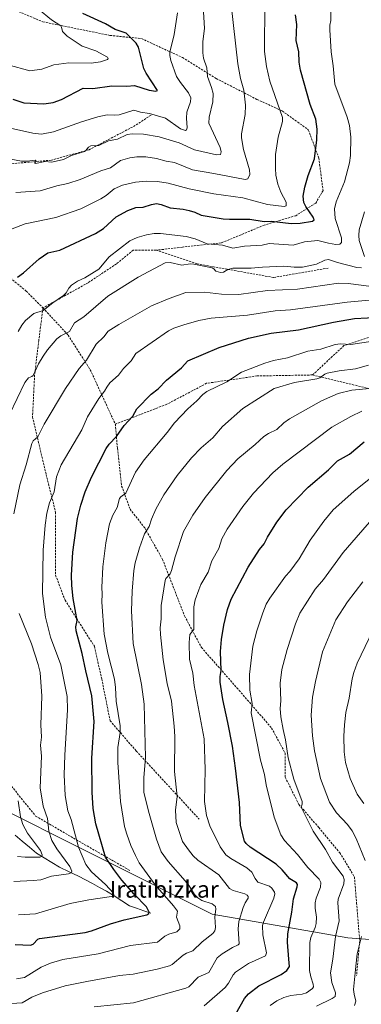
# Model space of a CAD drawing. Units: metres. Extents: x 651171 to 654632, y 4757860 to 4760249.
# Drawn here: x 653792 to 653955, y 4758907 to 4759377 of the extents above; entities that cross this region are included whole.
import ezdxf
from ezdxf.enums import TextEntityAlignment as Align

# ---------------------------------------------------------------- set-up
doc = ezdxf.new("R2010")
doc.units = ezdxf.units.M
doc.header["$MEASUREMENT"] = 0
doc.linetypes.add('TRAZOSX2', pattern=[1.5, 1, -0.5])
for name, color, linetype, lineweight in [('Arbolado forestal CxS', 92, 'Continuous', 0), ('Corriente natural lineal', 142, 'Continuous', 13), ('Curva de nivel maestra', 36, 'Continuous', 30), ('Curva de nivel normal', 36, 'Continuous', 0), ('Senda', 19, 'TRAZOSX2', 0), ('Texto cartográfico', 19, 'Continuous', 0)]:
    doc.layers.add(name, color=color, linetype=linetype, lineweight=lineweight)
doc.styles.add('Arial', font='txt', dxfattribs={"height": 0.2})

# ---------------------------------------------------------------- blocks, each defined once
blk = doc.blocks.new('*U160')
at = {"layer": 'Curva de nivel normal', "color": 36, "linetype": 'Continuous', "lineweight": 0}
blk.add_polyline3d([(653787.5, 4759277.08, 1145), (653794.4, 4759279.74, 1145), (653809.06, 4759282.76, 1145), (653820.89, 4759286.81, 1145), (653830.48, 4759291.58, 1145), (653832.97, 4759293.17, 1145), (653836.91, 4759296.48, 1145), (653840.81, 4759298.24, 1145), (653846.98, 4759299.55, 1145), (653852.2, 4759300.06, 1145), (653857.49, 4759299.9, 1145), (653862.59, 4759299.16, 1145), (653872.62, 4759296.48, 1145), (653884.44, 4759294, 1145), (653898.16, 4759292.11, 1145), (653909.95, 4759289.01, 1145), (653917.94, 4759288.06, 1145), (653918.9, 4759288.31, 1145), (653918.81, 4759290.01, 1145), (653916.26, 4759294.78, 1145), (653914.92, 4759298.65, 1145), (653913.98, 4759302.98, 1145), (653913.73, 4759306.08, 1145), (653913.72, 4759312.77, 1145), (653915.03, 4759321.09, 1145), (653917.02, 4759328.59, 1145), (653917.11, 4759330.44, 1145), (653911.1, 4759347.75, 1145), (653909.49, 4759354.78, 1145), (653908.47, 4759362.03, 1145), (653908.67, 4759385.22, 1145)], dxfattribs=at)
blk = doc.blocks.new('*U161')
at = {"layer": 'Curva de nivel normal', "color": 36, "linetype": 'Continuous', "lineweight": 0}
blk.add_polyline3d([(653775.22, 4759328.01, 1130), (653798.1, 4759322.91, 1130), (653802.14, 4759322.47, 1130), (653807.96, 4759323.66, 1130), (653821.3, 4759328.47, 1130), (653829, 4759330.83, 1130), (653833.43, 4759331.74, 1130), (653836.95, 4759331.56, 1130), (653839.28, 4759331.79, 1130), (653846.2, 4759333.89, 1130), (653849.32, 4759332.95, 1130), (653853.63, 4759332.36, 1130), (653861.34, 4759330.14, 1130), (653868.54, 4759325.09, 1130), (653870.79, 4759324.29, 1130), (653871.39, 4759324.55, 1130), (653871.63, 4759325.45, 1130), (653871.32, 4759330.15, 1130), (653871.5, 4759333.07, 1130), (653873.18, 4759338.01, 1130), (653873.33, 4759339.88, 1130), (653872.33, 4759342.21, 1130), (653868.49, 4759347.13, 1130), (653866.6, 4759350.09, 1130), (653863.88, 4759357.61, 1130), (653863.42, 4759360.02, 1130), (653863.45, 4759361.67, 1130), (653865.39, 4759370.01, 1130), (653867.05, 4759380.4, 1130)], dxfattribs=at)
blk = doc.blocks.new('*U167')
at = {"layer": 'Curva de nivel normal', "color": 36, "linetype": 'Continuous', "lineweight": 0}
blk.add_polyline3d([(653789.99, 4759294.74, 1140), (653801.64, 4759295.52, 1140), (653809.57, 4759297.85, 1140), (653814.76, 4759298.91, 1140), (653820.67, 4759300.87, 1140), (653830.5, 4759305.08, 1140), (653835.09, 4759306.49, 1140), (653839.94, 4759309.96, 1140), (653844.26, 4759311.18, 1140), (653847.67, 4759311.75, 1140), (653851.98, 4759311.69, 1140), (653856.95, 4759310.95, 1140), (653861.61, 4759309.55, 1140), (653865.58, 4759309.03, 1140), (653874.21, 4759305.55, 1140), (653884.4, 4759303.79, 1140), (653899.22, 4759300.8, 1140), (653900.58, 4759301.26, 1140), (653901.49, 4759303.21, 1140), (653901.3, 4759305.5, 1140), (653898.53, 4759315.23, 1140), (653897.48, 4759320.73, 1140), (653897.6, 4759322.73, 1140), (653899.3, 4759331.91, 1140), (653899.45, 4759336.42, 1140), (653898.62, 4759343.54, 1140), (653897.02, 4759349.09, 1140), (653895.74, 4759356.08, 1140), (653892.58, 4759384.16, 1140)], dxfattribs=at)
blk = doc.blocks.new('*U178')
at = {"layer": 'Curva de nivel normal', "color": 36, "linetype": 'Continuous', "lineweight": 0}
for points in [[(653790.7, 4758977.77, 1160), (653794.34, 4758977.49, 1160), (653801.45, 4758977.52, 1160), (653802.35, 4758977.87, 1160), (653802.57, 4758978.58, 1160), (653801.72, 4758980.7, 1160), (653795.57, 4758988.98, 1160), (653793.31, 4758993.08, 1160), (653792.22, 4758996.72, 1160), (653791.15, 4759004.33, 1160)], [(653786.97, 4759188.67, 1160), (653794.21, 4759204.04, 1160), (653795.93, 4759206.19, 1160), (653797.63, 4759206.81, 1160), (653798.18, 4759207.32, 1160), (653800.85, 4759212.86, 1160), (653803.05, 4759216.58, 1160), (653805.11, 4759219.56, 1160), (653809.58, 4759224.89, 1160), (653811.4, 4759226.28, 1160), (653815.59, 4759228.42, 1160), (653817.93, 4759232.5, 1160), (653822.46, 4759235.4, 1160), (653833.81, 4759245.18, 1160), (653848.23, 4759254.25, 1160), (653861.11, 4759261.16, 1160), (653863.59, 4759261.2, 1160), (653869.03, 4759260.07, 1160), (653873.05, 4759260.62, 1160), (653874.85, 4759260.44, 1160), (653883.5, 4759258.72, 1160), (653884.3, 4759258.29, 1160), (653885.27, 4759257.09, 1160), (653887.46, 4759256.48, 1160), (653888.96, 4759256.6, 1160), (653890.98, 4759257.88, 1160), (653893.34, 4759258.49, 1160), (653902.17, 4759258.6, 1160), (653907.55, 4759259.07, 1160), (653917.79, 4759259.58, 1160), (653922.69, 4759259.05, 1160), (653926.58, 4759259.03, 1160), (653933.27, 4759260.49, 1160), (653937.26, 4759262.4, 1160), (653939.03, 4759262.7, 1160), (653943.28, 4759261.29, 1160), (653952.6, 4759258.87, 1160), (653954.73, 4759258.8, 1160)], [(653956.23, 4759264.18, 1160), (653953.72, 4759271.71, 1160), (653953.44, 4759274.19, 1160), (653953.68, 4759276.79, 1160), (653956.12, 4759285.4, 1160)]]:
    blk.add_polyline3d(points, dxfattribs=at)
blk = doc.blocks.new('*U179')
at = {"layer": 'Curva de nivel normal', "color": 36, "linetype": 'Continuous', "lineweight": 0}
for points in [[(653951.35, 4758906.65, 1215), (653952.08, 4758908.84, 1215), (653951.19, 4758912.06, 1215), (653951.01, 4758914.41, 1215), (653952.06, 4758925.45, 1215), (653952.77, 4758931.4, 1215), (653954.72, 4758939.69, 1215)], [(653956.57, 4758975.85, 1215), (653952.25, 4758986.48, 1215), (653950.35, 4758990.11, 1215), (653948.07, 4758993.04, 1215), (653942.92, 4758998.65, 1215), (653939.45, 4759003.74, 1215), (653935.16, 4759015.08, 1215), (653932.37, 4759028.31, 1215), (653931.41, 4759035.35, 1215), (653930.81, 4759045.32, 1215), (653931.44, 4759053.83, 1215), (653932.77, 4759061.38, 1215), (653936.11, 4759075.56, 1215), (653942.5, 4759090.7, 1215), (653948.13, 4759099.38, 1215), (653955.34, 4759108.94, 1215)]]:
    blk.add_polyline3d(points, dxfattribs=at)
blk = doc.blocks.new('*U195')
at = {"layer": 'Curva de nivel normal', "color": 36, "linetype": 'Continuous', "lineweight": 0}
blk.add_polyline3d([(653791.11, 4759228.35, 1155), (653792.76, 4759231.39, 1155), (653794.51, 4759233.52, 1155), (653798.58, 4759237.01, 1155), (653803.04, 4759238.31, 1155), (653807.66, 4759242.1, 1155), (653812.68, 4759245.53, 1155), (653814, 4759246.75, 1155), (653815.19, 4759249.08, 1155), (653816.47, 4759250.5, 1155), (653819.42, 4759252.36, 1155), (653822.89, 4759253.91, 1155), (653829.61, 4759258.14, 1155), (653834.52, 4759263.99, 1155), (653844.33, 4759271.61, 1155), (653847.76, 4759273.22, 1155), (653852.31, 4759274.48, 1155), (653855.88, 4759275.06, 1155), (653858.92, 4759275.04, 1155), (653871.12, 4759273.69, 1155), (653875.48, 4759272.5, 1155), (653881.13, 4759270.11, 1155), (653888.57, 4759269.61, 1155), (653893.44, 4759268.09, 1155), (653899.04, 4759269.09, 1155), (653907.41, 4759269.55, 1155), (653910.79, 4759270.34, 1155), (653922.13, 4759269.51, 1155), (653927.53, 4759271.11, 1155), (653933.88, 4759271.84, 1155), (653939, 4759270.45, 1155), (653942.47, 4759269.86, 1155), (653944.37, 4759270.07, 1155), (653945.16, 4759270.86, 1155), (653945.15, 4759273.11, 1155), (653942.19, 4759282.29, 1155), (653941.94, 4759286.95, 1155), (653942.71, 4759290.28, 1155), (653946.62, 4759299.79, 1155), (653949, 4759308.83, 1155), (653949.49, 4759312.26, 1155), (653949.68, 4759321.14, 1155), (653949.1, 4759326.71, 1155), (653948, 4759330.58, 1155), (653942.01, 4759346.42, 1155), (653941.28, 4759355.15, 1155), (653940.32, 4759361.87, 1155), (653939.65, 4759372.3, 1155), (653939.68, 4759374.46, 1155), (653940.17, 4759376.78, 1155), (653940.02, 4759385.01, 1155)], dxfattribs=at)
blk = doc.blocks.new('*U203')
at = {"layer": 'Curva de nivel normal', "color": 36, "linetype": 'Continuous', "lineweight": 0}
blk.add_polyline3d([(653783.37, 4759311.34, 1135), (653792.71, 4759309.6, 1135), (653795.42, 4759309.57, 1135), (653799.26, 4759310.14, 1135), (653799.6, 4759309.6, 1135), (653798.85, 4759308.71, 1135), (653799.38, 4759308.51, 1135), (653803.93, 4759309.39, 1135), (653806.92, 4759309.11, 1135), (653810.57, 4759309.97, 1135), (653812.66, 4759310.48, 1135), (653816.46, 4759312.29, 1135), (653822.69, 4759314.24, 1135), (653823.34, 4759314.66, 1135), (653824.56, 4759316.31, 1135), (653825.65, 4759316.93, 1135), (653829.51, 4759317.09, 1135), (653834.21, 4759319.26, 1135), (653838.44, 4759320.11, 1135), (653843.05, 4759322.33, 1135), (653845.4, 4759322.72, 1135), (653850.83, 4759322.44, 1135), (653858.31, 4759321.19, 1135), (653867.8, 4759318.36, 1135), (653875.14, 4759315.03, 1135), (653885.7, 4759312.7, 1135), (653887.48, 4759312.73, 1135), (653887.8, 4759314.09, 1135), (653887.36, 4759316.08, 1135), (653882.03, 4759327.78, 1135), (653882.11, 4759330.57, 1135), (653883.95, 4759338.01, 1135), (653884.03, 4759341.93, 1135), (653883.32, 4759344.71, 1135), (653881.29, 4759349.96, 1135), (653880.98, 4759354.24, 1135), (653879.5, 4759358.7, 1135), (653879.17, 4759361.28, 1135), (653879.18, 4759366.76, 1135), (653879.92, 4759372.91, 1135), (653879.34, 4759383.53, 1135)], dxfattribs=at)
blk = doc.blocks.new('*U204')
at = {"layer": 'Curva de nivel normal', "color": 36, "linetype": 'Continuous', "lineweight": 0}
blk.add_polyline3d([(653955.8, 4759003.16, 1220), (653952.67, 4759007.56, 1220), (653949.39, 4759015.02, 1220), (653947.19, 4759022.74, 1220), (653946.5, 4759027.77, 1220), (653946.36, 4759035.18, 1220), (653946.65, 4759040.63, 1220), (653947.28, 4759046.47, 1220), (653948.92, 4759053.35, 1220), (653950.33, 4759062.62, 1220), (653951.06, 4759065.66, 1220), (653952.65, 4759070, 1220), (653960.29, 4759086.02, 1220)], dxfattribs=at)
blk = doc.blocks.new('*U209')
at = {"layer": 'Curva de nivel normal', "color": 36, "linetype": 'Continuous', "lineweight": 0}
blk.add_polyline3d([(653786.38, 4759355.65, 1120), (653796.57, 4759352.77, 1120), (653802.3, 4759353.55, 1120), (653808.07, 4759355.65, 1120), (653815.29, 4759356.62, 1120), (653825.86, 4759356.46, 1120), (653830.28, 4759356.98, 1120), (653833.68, 4759358.07, 1120), (653834.04, 4759358.67, 1120), (653833.67, 4759359.24, 1120), (653828.15, 4759362.24, 1120), (653821.58, 4759364.48, 1120), (653814.41, 4759369.34, 1120), (653812.24, 4759371.44, 1120), (653811.78, 4759373.55, 1120), (653811.34, 4759374.26, 1120), (653806.95, 4759377.13, 1120), (653800.76, 4759382.21, 1120)], dxfattribs=at)
blk = doc.blocks.new('*U210')
at = {"layer": 'Curva de nivel normal', "color": 36, "linetype": 'Continuous', "lineweight": 0}
blk.add_polyline3d([(653933.25, 4758906.36, 1210), (653940.83, 4758910.11, 1210), (653942.14, 4758911.08, 1210), (653942.39, 4758912.73, 1210), (653940.66, 4758917.69, 1210), (653939.94, 4758922.38, 1210), (653941.08, 4758928.83, 1210), (653942.33, 4758939.67, 1210), (653944.12, 4758947.14, 1210), (653943.5, 4758955.73, 1210), (653943.62, 4758957.48, 1210), (653946.28, 4758964.78, 1210), (653946.57, 4758966.84, 1210), (653946.04, 4758968.37, 1210), (653940.91, 4758975.18, 1210), (653937.6, 4758981.14, 1210), (653931.77, 4758989.86, 1210), (653925.97, 4759001.33, 1210), (653926.47, 4759002.86, 1210), (653926.4, 4759003.99, 1210), (653922.55, 4759014.72, 1210), (653919.75, 4759024.91, 1210), (653918.52, 4759033.56, 1210), (653917.34, 4759038.47, 1210), (653916.38, 4759044.47, 1210), (653915.97, 4759048.42, 1210), (653916.29, 4759052.11, 1210), (653916.02, 4759060.46, 1210), (653916.79, 4759066.99, 1210), (653919.26, 4759076.56, 1210), (653923.26, 4759088.92, 1210), (653925.36, 4759093.9, 1210), (653932.68, 4759105.39, 1210), (653936.71, 4759110.04, 1210), (653946.05, 4759122.91, 1210), (653952.24, 4759130.07, 1210), (653958.62, 4759137.33, 1210)], dxfattribs=at)
blk = doc.blocks.new('*U213')
at = {"layer": 'Curva de nivel maestra', "color": 36, "linetype": 'Continuous', "lineweight": 30}
blk.add_polyline3d([(653788.54, 4759339.16, 1125), (653793.79, 4759337.39, 1125), (653803.39, 4759336.93, 1125), (653807.84, 4759337.64, 1125), (653811.72, 4759338.98, 1125), (653822.12, 4759344.43, 1125), (653826.65, 4759344.26, 1125), (653835.75, 4759345.57, 1125), (653842.83, 4759345.4, 1125), (653846.47, 4759345.66, 1125), (653853.51, 4759343.46, 1125), (653856.71, 4759343.04, 1125), (653857.53, 4759343.34, 1125), (653852.12, 4759351.64, 1125), (653851.03, 4759353.79, 1125), (653848.45, 4759364.03, 1125), (653847.37, 4759365.95, 1125), (653842.63, 4759370.69, 1125), (653837.38, 4759372.38, 1125), (653832.7, 4759375.12, 1125), (653821.91, 4759380.07, 1125)], dxfattribs=at)
blk = doc.blocks.new('*U218')
at = {"layer": 'Curva de nivel maestra', "color": 36, "linetype": 'Continuous', "lineweight": 30}
blk.add_polyline3d([(653789.65, 4758935.83, 1175), (653796.98, 4758935.5, 1175), (653798.15, 4758935.92, 1175), (653800.45, 4758938.34, 1175), (653801.22, 4758938.61, 1175), (653823.08, 4758941.58, 1175), (653826.08, 4758942.35, 1175), (653835.14, 4758945.65, 1175), (653841.55, 4758947.6, 1175), (653852.38, 4758950.03, 1175), (653853.37, 4758950.63, 1175), (653853.51, 4758951.25, 1175), (653852.32, 4758953.75, 1175), (653846.38, 4758959.78, 1175), (653840.56, 4758966.48, 1175), (653836.7, 4758971.54, 1175), (653832.74, 4758977.45, 1175), (653828.13, 4758993.44, 1175), (653826.88, 4759000.7, 1175), (653826.31, 4759008.46, 1175), (653826.2, 4759024.75, 1175), (653827.38, 4759042.23, 1175), (653826.25, 4759054.52, 1175), (653823.41, 4759066.45, 1175), (653821.66, 4759074.69, 1175), (653818.65, 4759085.54, 1175), (653818.59, 4759087.44, 1175), (653819.2, 4759090.39, 1175), (653817.28, 4759101, 1175), (653816.63, 4759107.2, 1175), (653816.55, 4759112.07, 1175), (653817.08, 4759123.01, 1175), (653819.44, 4759139.09, 1175), (653820.92, 4759145.44, 1175), (653823.06, 4759151.85, 1175), (653826.04, 4759158.79, 1175), (653833.04, 4759172.46, 1175), (653834.4, 4759174.53, 1175), (653837.97, 4759178.2, 1175), (653841.66, 4759183.46, 1175), (653845.72, 4759187.88, 1175), (653847.68, 4759191.46, 1175), (653854.43, 4759198.48, 1175), (653857.75, 4759201.06, 1175), (653861.87, 4759205.08, 1175), (653869, 4759211, 1175), (653871.97, 4759214.35, 1175), (653886.96, 4759220.71, 1175), (653900.9, 4759225.09, 1175), (653911.7, 4759227.52, 1175), (653924.71, 4759229.17, 1175), (653941.45, 4759232.86, 1175), (653951.5, 4759234.47, 1175), (653963.86, 4759235.13, 1175)], dxfattribs=at)
blk = doc.blocks.new('*U221')
at = {"layer": 'Curva de nivel maestra', "color": 36, "linetype": 'Continuous', "lineweight": 30}
blk.add_polyline3d([(653790.81, 4759254.26, 1150), (653793.55, 4759256.29, 1150), (653801.16, 4759263.02, 1150), (653805.16, 4759265.96, 1150), (653811, 4759267.14, 1150), (653828.01, 4759275.06, 1150), (653831.81, 4759277.49, 1150), (653837.75, 4759283.1, 1150), (653843.4, 4759286.07, 1150), (653847.18, 4759287.55, 1150), (653850.62, 4759287.66, 1150), (653854.63, 4759289.01, 1150), (653857.01, 4759289.42, 1150), (653859.25, 4759289.02, 1150), (653863.52, 4759287.32, 1150), (653869.82, 4759286.71, 1150), (653872.61, 4759286.14, 1150), (653875.25, 4759285.31, 1150), (653878.3, 4759283.87, 1150), (653888.78, 4759282.17, 1150), (653891.85, 4759281.91, 1150), (653901.59, 4759281.96, 1150), (653908.4, 4759280.82, 1150), (653911.82, 4759281.06, 1150), (653921.27, 4759279.87, 1150), (653925.58, 4759280.02, 1150), (653931.36, 4759280.97, 1150), (653932.26, 4759281.63, 1150), (653931.75, 4759282.97, 1150), (653928.24, 4759287.96, 1150), (653927.26, 4759289.95, 1150), (653927.01, 4759292.9, 1150), (653927.67, 4759297.22, 1150), (653929.39, 4759302.86, 1150), (653932.32, 4759310.71, 1150), (653933.42, 4759319.75, 1150), (653933.66, 4759324.82, 1150), (653933.01, 4759329.68, 1150), (653930.25, 4759336.69, 1150), (653925.66, 4759352.98, 1150), (653925.05, 4759356.84, 1150), (653924.87, 4759361.76, 1150), (653923.69, 4759367.27, 1150), (653923.9, 4759374.82, 1150), (653923.23, 4759379.42, 1150)], dxfattribs=at)

msp = doc.modelspace()

# ---------------------------------------------------------------- linework, layer by layer
at = {"layer": 'Arbolado forestal CxS', "color": 92, "linetype": 'Continuous', "lineweight": 0}
for points in [[(653639.74, 4759166.66, 1106.55), (653641.47, 4759161.26, 1106.16), (653643.51, 4759144.12, 1110.12), (653650.04, 4759136.78, 1112.24), (653661.86, 4759132.7, 1112.22), (653678.98, 4759135.76, 1122.58), (653680.83, 4759134.33, 1123.23), (653704.25, 4759116.18, 1131.11), (653716.83, 4759097.8, 1133.8), (653749.91, 4759047.65, 1143.27), (653774.39, 4759005.07, 1153.49), (653883.59, 4758950.38, 1185.37), (653948.26, 4758938.93, 1214), (653984.12, 4758936.37, 1229.02)], [(653639.74, 4759166.66, 1106.55), (653641.47, 4759161.26, 1106.16), (653643.51, 4759144.12, 1110.12), (653650.04, 4759136.78, 1112.24), (653661.86, 4759132.7, 1112.22), (653678.98, 4759135.76, 1122.58), (653680.83, 4759134.33, 1123.23), (653704.25, 4759116.18, 1131.11), (653716.83, 4759097.8, 1133.8), (653749.91, 4759047.65, 1143.27), (653774.39, 4759005.07, 1153.49), (653883.59, 4758950.38, 1185.37), (653948.26, 4758938.93, 1214), (653984.12, 4758936.37, 1229.02)], [(653984.12, 4758936.37, 1229.02), (653948.26, 4758938.93, 1214), (653883.59, 4758950.38, 1185.37), (653774.39, 4759005.07, 1153.49)], [(653774.39, 4759005.07, 1153.49), (653883.59, 4758950.38, 1185.37), (653948.26, 4758938.93, 1214), (653984.12, 4758936.37, 1229.02)]]:
    msp.add_polyline3d(points, dxfattribs=at)
at = {"layer": 'Corriente natural lineal', "color": 142, "linetype": 'Continuous', "lineweight": 13}
msp.add_polyline3d([(653854.33, 4758950.74, 1175.4), (653850.93, 4758951.92, 1174.37), (653847.54, 4758953.09, 1173.13), (653844.14, 4758954.27, 1172.48), (653840.48, 4758956.62, 1171.32), (653836.82, 4758958.98, 1169.87), (653833.16, 4758961.33, 1169.19), (653829.83, 4758963.1, 1167.88), (653826.49, 4758964.86, 1167.6), (653823.16, 4758966.63, 1166.83), (653819.82, 4758968.39, 1165.74), (653815.32, 4758970.55, 1165.03), (653810.81, 4758972.7, 1163.15), (653807.15, 4758974.92, 1162.22), (653803.49, 4758977.15, 1160.76), (653799.83, 4758979.37, 1159.37), (653796.43, 4758982.24, 1158.03), (653793.03, 4758985.12, 1157.38), (653789.63, 4758987.99, 1155.96)], dxfattribs=at)
at = {"layer": 'Curva de nivel maestra', "color": 36, "linetype": 'Continuous', "lineweight": 30}
msp.add_polyline3d([(653894.89, 4758902.74, 1200), (653898.93, 4758910, 1200), (653900.85, 4758912.35, 1200), (653905.85, 4758916.1, 1200), (653916.48, 4758921.49, 1200), (653919.23, 4758923.43, 1200), (653920.39, 4758925.29, 1200), (653920.04, 4758928.77, 1200), (653919.42, 4758936.9, 1200), (653919.59, 4758940.94, 1200), (653921.55, 4758951.27, 1200), (653922.34, 4758957.66, 1200), (653924.16, 4758963.29, 1200), (653924.2, 4758964.48, 1200), (653923.7, 4758965.18, 1200), (653920.59, 4758967.1, 1200), (653916.97, 4758971.39, 1200), (653914.13, 4758974.1, 1200), (653901.69, 4758982.33, 1200), (653899.74, 4758984.02, 1200), (653899.02, 4758985.16, 1200), (653897.14, 4758992.55, 1200), (653896.58, 4759003.54, 1200), (653894.75, 4759019.99, 1200), (653893.26, 4759030.51, 1200), (653891, 4759041.76, 1200), (653888.64, 4759052.76, 1200), (653887.35, 4759060.97, 1200), (653887.32, 4759063.64, 1200), (653887.92, 4759066.65, 1200), (653887.47, 4759075.62, 1200), (653887.94, 4759081.39, 1200), (653889.09, 4759088.17, 1200), (653890.93, 4759095.62, 1200), (653892.58, 4759100.55, 1200), (653900.72, 4759115.96, 1200), (653906.12, 4759124.32, 1200), (653908.38, 4759127.08, 1200), (653909.88, 4759130.27, 1200), (653914.4, 4759137.3, 1200), (653918.83, 4759143.28, 1200), (653929.38, 4759154.1, 1200), (653939.07, 4759162.32, 1200), (653943.39, 4759166.57, 1200), (653949.01, 4759169.86, 1200), (653956, 4759175.69, 1200)], dxfattribs=at)
at = {"layer": 'Curva de nivel normal', "color": 36, "linetype": 'Continuous', "lineweight": 0}
for points in [[(653788.99, 4759141.37, 1165), (653791.83, 4759155.17, 1165), (653794.88, 4759164.7, 1165), (653797.53, 4759174.93, 1165), (653798.22, 4759176.18, 1165), (653800.53, 4759178.13, 1165), (653803.49, 4759184.1, 1165), (653813.57, 4759201.08, 1165), (653820.19, 4759210.63, 1165), (653823.68, 4759214.6, 1165), (653828.2, 4759222.22, 1165), (653831.96, 4759225.77, 1165), (653834.04, 4759228.43, 1165), (653839.04, 4759231.67, 1165), (653854.6, 4759240.55, 1165), (653863, 4759244.11, 1165), (653870.99, 4759246.93, 1165), (653879.84, 4759247.05, 1165), (653887.97, 4759246.22, 1165), (653896.23, 4759246.03, 1165), (653909.97, 4759247.91, 1165), (653924.2, 4759248.61, 1165), (653943.83, 4759251.36, 1165), (653948.43, 4759251.25, 1165), (653959.45, 4759249.85, 1165)], [(653791.19, 4758949.94, 1170), (653799.31, 4758950.45, 1170), (653815.91, 4758955.35, 1170), (653824.69, 4758957.1, 1170), (653835.65, 4758958.71, 1170), (653836.74, 4758959.37, 1170), (653836.59, 4758960.29, 1170), (653832.7, 4758964.49, 1170), (653826.1, 4758970.45, 1170), (653823.39, 4758973.96, 1170), (653819.83, 4758982.34, 1170), (653816.29, 4758995.5, 1170), (653814.81, 4758999.62, 1170), (653813.46, 4759006.95, 1170), (653813.07, 4759016.85, 1170), (653813.26, 4759026.11, 1170), (653814.55, 4759047.81, 1170), (653814.41, 4759054.12, 1170), (653811.41, 4759069.21, 1170), (653806.5, 4759082.51, 1170), (653804.09, 4759092.03, 1170), (653802.75, 4759103.32, 1170), (653802.97, 4759123.92, 1170), (653803.96, 4759135.88, 1170), (653804.8, 4759141.61, 1170), (653805.97, 4759146.51, 1170), (653808.23, 4759151.91, 1170), (653809.37, 4759159.04, 1170), (653811.61, 4759164.71, 1170), (653821.48, 4759181.48, 1170), (653824.15, 4759187.64, 1170), (653829.57, 4759196.36, 1170), (653832.23, 4759199.8, 1170), (653833.33, 4759201.73, 1170), (653834.71, 4759203.88, 1170), (653838.94, 4759207.58, 1170), (653841.32, 4759210.66, 1170), (653844.91, 4759214.42, 1170), (653847.23, 4759217.84, 1170), (653862.75, 4759228.63, 1170), (653865.29, 4759229.88, 1170), (653870.07, 4759231.55, 1170), (653877.23, 4759233.6, 1170), (653883.11, 4759234.75, 1170), (653900.35, 4759236.14, 1170), (653913.67, 4759238.21, 1170), (653920.87, 4759238.61, 1170), (653947.92, 4759242.36, 1170), (653961.84, 4759243.58, 1170)], [(653790.28, 4758919.39, 1180), (653794.14, 4758920.05, 1180), (653802.1, 4758925.08, 1180), (653806.52, 4758926.92, 1180), (653812.4, 4758928.74, 1180), (653829.18, 4758931.45, 1180), (653844.63, 4758935.34, 1180), (653857.43, 4758936.99, 1180), (653860.96, 4758939.81, 1180), (653862.98, 4758940.77, 1180), (653866.76, 4758941.84, 1180), (653868.16, 4758943.31, 1180), (653868.16, 4758944.66, 1180), (653866.56, 4758948.94, 1180), (653866.97, 4758951.76, 1180), (653865.11, 4758954.23, 1180), (653856.43, 4758964.33, 1180), (653848.84, 4758974.86, 1180), (653846.97, 4758978.24, 1180), (653844.82, 4758983.12, 1180), (653842.81, 4758988.44, 1180), (653841.77, 4758992.14, 1180), (653839.88, 4759004.1, 1180), (653838.59, 4759022.73, 1180), (653838.63, 4759029.8, 1180), (653839.72, 4759036.99, 1180), (653839.77, 4759040.11, 1180), (653837.86, 4759051.98, 1180), (653837.56, 4759058.45, 1180), (653837.05, 4759062.38, 1180), (653833.85, 4759074.83, 1180), (653832.01, 4759083.86, 1180), (653831.03, 4759099.22, 1180), (653831.06, 4759103.16, 1180), (653830.92, 4759106.26, 1180), (653831.42, 4759116.11, 1180), (653832.84, 4759127.56, 1180), (653834.69, 4759136.61, 1180), (653836.21, 4759140.69, 1180), (653838.22, 4759144.41, 1180), (653839.32, 4759148.63, 1180), (653839.98, 4759149.46, 1180), (653842.43, 4759151.24, 1180), (653846.96, 4759161.27, 1180), (653851.07, 4759167.12, 1180), (653862.1, 4759180.21, 1180), (653865.55, 4759184.8, 1180), (653871.97, 4759191.4, 1180), (653876.29, 4759195.24, 1180), (653879.04, 4759198.3, 1180), (653881, 4759199.64, 1180), (653890.53, 4759204.35, 1180), (653897.62, 4759208.86, 1180), (653908.6, 4759213.23, 1180), (653912.81, 4759214.44, 1180), (653919.5, 4759215.79, 1180), (653929.17, 4759218.88, 1180), (653935.32, 4759219.98, 1180), (653942.24, 4759222.12, 1180), (653944.68, 4759222.46, 1180), (653949.67, 4759222.08, 1180), (653963.27, 4759224.18, 1180)], [(653782.79, 4758907.4, 1185), (653793.06, 4758907.98, 1185), (653797.66, 4758910.73, 1185), (653802.75, 4758912.7, 1185), (653813.5, 4758916.18, 1185), (653823.76, 4758918.16, 1185), (653839.41, 4758920.96, 1185), (653845.94, 4758921.71, 1185), (653857.35, 4758924.08, 1185), (653863.3, 4758925.67, 1185), (653864.53, 4758926.33, 1185), (653869.77, 4758930.71, 1185), (653871.39, 4758931.67, 1185), (653874.39, 4758932.81, 1185), (653878.72, 4758937.14, 1185), (653883.93, 4758941.04, 1185), (653884.82, 4758942.28, 1185), (653885.21, 4758943.9, 1185), (653884.85, 4758948.95, 1185), (653885.38, 4758952.73, 1185), (653885.18, 4758954, 1185), (653883.49, 4758955.31, 1185), (653878.6, 4758956.87, 1185), (653876.66, 4758958.03, 1185), (653875.16, 4758959.75, 1185), (653872.59, 4758963.76, 1185), (653870.71, 4758966.26, 1185), (653862.59, 4758975.41, 1185), (653859.22, 4758980, 1185), (653856.96, 4758986.08, 1185), (653853.48, 4758998.38, 1185), (653851.06, 4759008.41, 1185), (653851.04, 4759015.3, 1185), (653851.81, 4759025.1, 1185), (653851.1, 4759050.46, 1185), (653849.82, 4759059.82, 1185), (653845.93, 4759079.53, 1185), (653845.12, 4759095.11, 1185), (653845.36, 4759104.43, 1185), (653846.18, 4759114.3, 1185), (653846.85, 4759117.99, 1185), (653848.92, 4759125.09, 1185), (653851.37, 4759131.75, 1185), (653853.52, 4759135.36, 1185), (653854.63, 4759138.76, 1185), (653856.7, 4759143.52, 1185), (653860.57, 4759150.36, 1185), (653866.91, 4759159.56, 1185), (653873.75, 4759167.99, 1185), (653878.39, 4759172.83, 1185), (653883.85, 4759177.66, 1185), (653888.42, 4759182.97, 1185), (653898.17, 4759191.54, 1185), (653913.2, 4759201.19, 1185), (653922.86, 4759204.08, 1185), (653933.4, 4759205.76, 1185), (653934.88, 4759206.2, 1185), (653937.3, 4759207.97, 1185), (653938.47, 4759208.42, 1185), (653944.09, 4759209.56, 1185), (653951.9, 4759210.57, 1185), (653958.13, 4759212.23, 1185)], [(653827.27, 4758906.16, 1190), (653846.02, 4758908.05, 1190), (653871, 4758914.94, 1190), (653872.39, 4758915.68, 1190), (653876.86, 4758920.27, 1190), (653881.94, 4758922.39, 1190), (653886.02, 4758929.47, 1190), (653888.4, 4758931.4, 1190), (653893.3, 4758934.4, 1190), (653895.92, 4758935.6, 1190), (653896.45, 4758936.21, 1190), (653895.97, 4758943.37, 1190), (653896.35, 4758946.83, 1190), (653898.36, 4758953.55, 1190), (653899.22, 4758955.66, 1190), (653900.69, 4758957.99, 1190), (653900.74, 4758958.74, 1190), (653900.22, 4758959.41, 1190), (653899.18, 4758959.94, 1190), (653893.59, 4758961.52, 1190), (653891.77, 4758962.49, 1190), (653886.8, 4758969.08, 1190), (653876.71, 4758976, 1190), (653874.53, 4758978.13, 1190), (653872.26, 4758981.01, 1190), (653869.5, 4758985.03, 1190), (653866.47, 4758994.03, 1190), (653866.08, 4758999.95, 1190), (653866.86, 4759006.38, 1190), (653865.58, 4759018.39, 1190), (653865.79, 4759035.02, 1190), (653865.5, 4759040.05, 1190), (653864.12, 4759051.9, 1190), (653862.09, 4759060.34, 1190), (653860.22, 4759071.64, 1190), (653858.88, 4759083.72, 1190), (653858.71, 4759086.97, 1190), (653859.2, 4759091.25, 1190), (653859.24, 4759097.67, 1190), (653861.12, 4759109.56, 1190), (653861.55, 4759110.54, 1190), (653863.48, 4759112.71, 1190), (653864.22, 4759114.31, 1190), (653865.94, 4759120.83, 1190), (653869.97, 4759132.88, 1190), (653874.4, 4759140.7, 1190), (653880.22, 4759149.2, 1190), (653890.52, 4759162.04, 1190), (653895.73, 4759167.65, 1190), (653904.04, 4759174.4, 1190), (653908.24, 4759178.24, 1190), (653910.4, 4759179.68, 1190), (653914.35, 4759181.64, 1190), (653917.8, 4759184.78, 1190), (653920.5, 4759186.68, 1190), (653935.76, 4759195.25, 1190), (653943.71, 4759198.8, 1190), (653950.17, 4759200.35, 1190), (653958.69, 4759201.09, 1190)], [(653879.71, 4758906.56, 1195), (653889.7, 4758915.27, 1195), (653891.3, 4758917.36, 1195), (653893.52, 4758921.38, 1195), (653894.74, 4758922.65, 1195), (653900.94, 4758926.74, 1195), (653909.06, 4758930.49, 1195), (653909.49, 4758931.83, 1195), (653907.7, 4758940.5, 1195), (653907.64, 4758944.84, 1195), (653908, 4758946.49, 1195), (653912.94, 4758957.89, 1195), (653913.52, 4758959.93, 1195), (653913.36, 4758960.76, 1195), (653912.09, 4758962.67, 1195), (653910.85, 4758963.74, 1195), (653905.36, 4758965.52, 1195), (653904.02, 4758967.34, 1195), (653902.49, 4758970.41, 1195), (653900.03, 4758972.48, 1195), (653892.45, 4758976.84, 1195), (653890.15, 4758978.56, 1195), (653887.33, 4758982.5, 1195), (653882.44, 4758992.39, 1195), (653880.89, 4758997.46, 1195), (653879.84, 4759004.05, 1195), (653880.27, 4759019.34, 1195), (653879.74, 4759034.02, 1195), (653874.95, 4759059.4, 1195), (653874.27, 4759065.27, 1195), (653872.78, 4759072.05, 1195), (653872.58, 4759079.92, 1195), (653872.96, 4759083.74, 1195), (653874.76, 4759086.11, 1195), (653874.8, 4759096.88, 1195), (653875.49, 4759100.25, 1195), (653877.19, 4759105.13, 1195), (653878.24, 4759107.58, 1195), (653881.69, 4759113.5, 1195), (653883.48, 4759118.88, 1195), (653886.81, 4759124.8, 1195), (653888.13, 4759129.39, 1195), (653890.72, 4759134.05, 1195), (653898.18, 4759144.77, 1195), (653903.32, 4759151.21, 1195), (653912.42, 4759160.87, 1195), (653917.26, 4759165.08, 1195), (653940.6, 4759182.66, 1195), (653949.73, 4759187.86, 1195), (653954.92, 4759190.33, 1195)], [(653911.22, 4758906.69, 1205), (653914.33, 4758908.97, 1205), (653917.75, 4758910.61, 1205), (653921.03, 4758911.5, 1205), (653926.44, 4758912.11, 1205), (653928.58, 4758912.84, 1205), (653931.46, 4758914.88, 1205), (653931.83, 4758915.65, 1205), (653931.69, 4758916.88, 1205), (653930.55, 4758920.46, 1205), (653930.03, 4758923.49, 1205), (653930.17, 4758936.74, 1205), (653930.56, 4758939.15, 1205), (653932.63, 4758943.91, 1205), (653933.12, 4758945.77, 1205), (653933.29, 4758948.93, 1205), (653932.7, 4758953.16, 1205), (653932.7, 4758955.63, 1205), (653933.15, 4758957.93, 1205), (653935.23, 4758963.26, 1205), (653935.42, 4758965.35, 1205), (653934.58, 4758966.98, 1205), (653929.13, 4758972.49, 1205), (653924.2, 4758978.7, 1205), (653918.06, 4758985.46, 1205), (653916.32, 4758988.13, 1205), (653913.14, 4758996.53, 1205), (653909.26, 4759012.04, 1205), (653908.46, 4759017, 1205), (653906.67, 4759023.85, 1205), (653902.14, 4759046.44, 1205), (653902.61, 4759050.84, 1205), (653901.49, 4759057.23, 1205), (653901.44, 4759064.66, 1205), (653903.02, 4759078.22, 1205), (653904.89, 4759085.44, 1205), (653907.69, 4759094.05, 1205), (653909.37, 4759098.2, 1205), (653911.07, 4759101.06, 1205), (653918.55, 4759111.55, 1205), (653920.52, 4759113.74, 1205), (653925, 4759119.79, 1205), (653930.36, 4759128.75, 1205), (653936.74, 4759137.82, 1205), (653941.24, 4759143.3, 1205), (653951.15, 4759152.02, 1205), (653967.21, 4759164.8, 1205)], [(653789.03, 4758965.96, 1165), (653798.3, 4758966.42, 1165), (653801.85, 4758966.68, 1165), (653807.02, 4758968.38, 1165), (653815.12, 4758969.53, 1165), (653816.28, 4758970.01, 1165), (653816.69, 4758970.77, 1165), (653815.77, 4758973.04, 1165), (653809.44, 4758981.53, 1165), (653807.17, 4758985.42, 1165), (653805.64, 4758989.89, 1165), (653805.13, 4758995.93, 1165), (653802.92, 4759001.88, 1165), (653801.57, 4759010.58, 1165), (653802.13, 4759025.62, 1165), (653801.76, 4759030.9, 1165), (653802.2, 4759034.81, 1165), (653801.9, 4759040.61, 1165), (653802.33, 4759054.36, 1165), (653801.5, 4759065.6, 1165), (653800.6, 4759069.51, 1165), (653797.5, 4759079.25, 1165), (653791.58, 4759093.81, 1165)]]:
    msp.add_polyline3d(points, dxfattribs=at)
at = {"layer": 'Senda', "color": 19, "linetype": 'TRAZOSX2', "lineweight": 0}
for points in [[(653722.97, 4759399.54), (653748.91, 4759398.61), (653771.91, 4759389.11), (653802.91, 4759376.11), (653834.91, 4759369.61), (653849.91, 4759368.11), (653869.41, 4759359.11), (653885.41, 4759349.11), (653904.91, 4759339.11), (653916.91, 4759333.61), (653929.41, 4759324.61), (653934.41, 4759311.11), (653936.41, 4759295.61), (653932.91, 4759289.61), (653923.41, 4759283.61), (653908.41, 4759279.11), (653887.91, 4759270.61), (653869.41, 4759268.61), (653856.91, 4759267.11)], [(654113.52, 4759388.78), (654097.91, 4759373.61), (654076.91, 4759347.11), (654049.91, 4759320.61), (654037.91, 4759303.11), (654032.41, 4759294.11), (654027.41, 4759269.11), (654021.91, 4759257.11), (654011.91, 4759240.61), (654004.91, 4759230.61), (653996.91, 4759227.11), (653988.91, 4759228.61), (653980.91, 4759231.11), (653970.91, 4759229.61), (653946.41, 4759221.61), (653931.41, 4759207.61)], [(653854.41, 4759331.61), (653846.91, 4759326.61), (653824.91, 4759315.11), (653806.91, 4759310.11), (653784.91, 4759308.11), (653763.41, 4759308.61), (653737.41, 4759301.61), (653715.41, 4759291.61)], [(653655.91, 4759323.61), (653663.91, 4759307.11), (653671.41, 4759293.61), (653686.41, 4759282.11), (653694.91, 4759274.11), (653696.41, 4759267.61), (653694.91, 4759254.61), (653690.41, 4759238.11), (653683.91, 4759225.11), (653683.41, 4759216.61), (653688.41, 4759203.11), (653692.91, 4759190.11), (653694.91, 4759174.61), (653697.41, 4759154.61), (653708.41, 4759130.61), (653725.91, 4759104.11), (653740.91, 4759086.11), (653752.91, 4759064.61), (653766.91, 4759036.11), (653786.91, 4759012.61), (653799.41, 4758997.11), (653817.41, 4758986.61), (653844.41, 4758971.11)], [(653715.41, 4759291.61), (653745.91, 4759276.61), (653769.41, 4759266.61), (653781.41, 4759258.61), (653794.91, 4759247.61), (653802.91, 4759239.61)], [(653931.41, 4759207.61), (653962.41, 4759200.11), (653989.91, 4759202.61), (654016.91, 4759207.11), (654042.91, 4759220.11), (654064.41, 4759239.11), (654077.41, 4759254.11), (654089.17, 4759285.75)], [(653856.91, 4759267.11), (653845.91, 4759267.11), (653837.91, 4759260.61), (653824.41, 4759251.61), (653802.91, 4759239.61)], [(653856.91, 4759267.11), (653876.41, 4759260.61), (653912.91, 4759254.11), (653938.91, 4759258.61)], [(653802.91, 4759239.61), (653800.91, 4759224.11), (653798.91, 4759207.61), (653797.91, 4759187.61), (653804.41, 4759160.11), (653808.91, 4759142.11), (653808.91, 4759112.11), (653813.41, 4759100.11), (653827.41, 4759078.11), (653830.91, 4759062.61), (653834.91, 4759042.61), (653847.41, 4759028.11), (653877.41, 4758995.61)], [(653802.91, 4759239.61), (653814.91, 4759226.61), (653825.41, 4759210.11), (653837.41, 4759184.11)], [(653931.41, 4759207.61), (653904.91, 4759207.11), (653880.91, 4759203.61), (653861.91, 4759193.61), (653837.41, 4759184.11)], [(653837.41, 4759184.11), (653838.41, 4759172.61), (653840.41, 4759154.61), (653844.41, 4759143.61), (653851.41, 4759134.61), (653859.91, 4759119.61), (653870.41, 4759092.61), (653878.41, 4759077.61), (653896.41, 4759057.11), (653911.91, 4759039.11), (653918.41, 4759027.11), (653918.41, 4759015.61), (653924.91, 4759002.61), (653934.41, 4758991.61), (653944.41, 4758979.61), (653951.41, 4758968.11), (653952.41, 4758955.61), (653953.91, 4758937.61), (653952.41, 4758921.11)]]:
    msp.add_lwpolyline(points, dxfattribs=at)

# ---------------------------------------------------------------- block references
at = {"layer": 'Curva de nivel maestra', "color": 36, "linetype": 'Continuous', "lineweight": 30}
for name in ['*U213', '*U221', '*U218']:
    msp.add_blockref(name, (0, 0), dxfattribs=at)
at = {"layer": 'Curva de nivel normal', "color": 36, "linetype": 'Continuous', "lineweight": 0}
for name in ['*U209', '*U161', '*U203', '*U167', '*U160', '*U195', '*U178', '*U210', '*U179', '*U204']:
    msp.add_blockref(name, (0, 0), dxfattribs=at)

# ---------------------------------------------------------------- texts
at = {"layer": 'Texto cartográfico', "color": 19, "linetype": 'Continuous', "lineweight": 0, "style": 'Arial'}
msp.add_text('Iratibizkar', height=8, dxfattribs=at).set_placement((653860.69, 4758962.18), align=Align.MIDDLE_CENTER)

doc.saveas('drawing.dxf')
